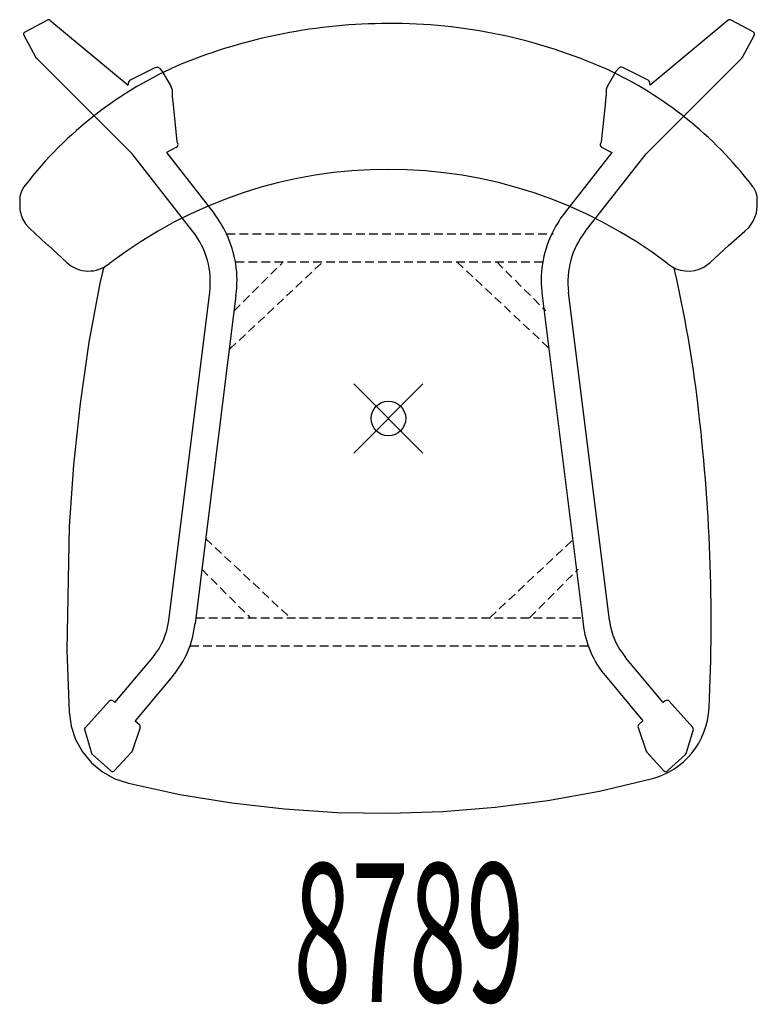
# Model space of a CAD drawing. Units: inches. Extents: x -10.6 to 10.7, y -16.9 to 11.5.
import ezdxf
from ezdxf.enums import TextEntityAlignment as Align

# ---------------------------------------------------------------- set-up
doc = ezdxf.new("R2010")
doc.units = ezdxf.units.IN
doc.header["$MEASUREMENT"] = 0
doc.header["$PDMODE"] = 35
doc.header["$PDSIZE"] = 1
doc.linetypes.add('HIDDEN', pattern=[0.375, 0.25, -0.125])
doc.layers.add('A-FURN-P-CHAR', color=2, linetype='Continuous')
doc.layers.add('A-FURN-P-CHAR-TN', color=2, linetype='Continuous')
doc.styles.add('0', font='TXT.shx')

msp = doc.modelspace()

# ---------------------------------------------------------------- linework, layer by layer
at = {"layer": 'A-FURN-P-CHAR'}
for p, q in [((-10.491, 11.168), (-9.859, 11.506)), ((-9.773, 11.498), (-7.515, 9.62)), ((9.815, 11.498), (7.557, 9.62)), ((10.534, 11.168), (9.901, 11.506)), ((-10.532, 11.091), (-10.529, 11.121)), ((-10.522, 11.06), (-10.532, 11.091)), ((-10.529, 11.121), (-10.515, 11.148)), ((-10.515, 11.148), (-10.491, 11.168)), ((10.557, 11.148), (10.534, 11.168)), ((10.571, 11.121), (10.557, 11.148)), ((10.565, 11.06), (10.574, 11.091)), ((10.574, 11.091), (10.571, 11.121)), ((-10.185, 10.43), (-10.522, 11.06)), ((10.227, 10.43), (10.565, 11.06)), ((-10.166, 10.406), (-10.185, 10.43)), ((-7.398, 7.643), (-10.166, 10.406)), ((7.441, 7.643), (10.208, 10.406)), ((10.208, 10.406), (10.227, 10.43)), ((-7.464, 9.766), (-6.733, 10.139)), ((-6.733, 10.139), (-6.687, 10.149)), ((-6.611, 10.112), (-6.531, 10.015)), ((-6.531, 10.015), (-6.292, 9.616)), ((6.573, 10.015), (6.334, 9.616)), ((6.654, 10.112), (6.573, 10.015)), ((6.775, 10.139), (6.729, 10.149)), ((7.506, 9.766), (6.775, 10.139)), ((-7.515, 9.62), (-7.513, 9.641)), ((-7.513, 9.641), (-7.513, 9.645)), ((-6.246, 9.497), (-6.246, 9.324)), ((6.289, 9.497), (6.288, 9.324)), ((7.555, 9.641), (7.556, 9.645)), ((7.557, 9.62), (7.555, 9.641)), ((-6.246, 9.324), (-6.243, 9.294)), ((-6.243, 9.294), (-6.217, 9.059)), ((6.285, 9.294), (6.259, 9.059)), ((6.288, 9.324), (6.285, 9.294)), ((-6.217, 9.059), (-6.108, 7.991)), ((6.259, 9.059), (6.15, 7.991)), ((-6.108, 7.991), (-6.104, 7.977)), ((-6.104, 7.977), (-6.085, 7.94)), ((6.147, 7.977), (6.127, 7.94)), ((6.15, 7.991), (6.147, 7.977)), ((-6.117, 7.834), (-6.412, 7.679)), ((-6.412, 7.679), (-5.036, 5.919)), ((6.454, 7.679), (5.078, 5.919)), ((6.159, 7.834), (6.454, 7.679)), ((-5.643, 5.395), (-7.398, 7.643)), ((5.685, 5.395), (7.441, 7.643)), ((-10.594, 6.565), (-10.641, 6.409)), ((-10.539, 6.669), (-10.594, 6.565)), ((-10.527, 6.687), (-10.539, 6.669)), ((-10.492, 6.733), (-10.527, 6.687)), ((10.529, 6.693), (10.499, 6.733)), ((10.543, 6.674), (10.529, 6.693)), ((10.553, 6.656), (10.543, 6.674)), ((10.591, 6.585), (10.553, 6.656)), ((10.601, 6.568), (10.591, 6.585)), ((10.618, 6.523), (10.601, 6.568)), ((-10.641, 6.409), (-10.648, 6.126)), ((10.624, 6.501), (10.618, 6.523)), ((10.648, 6.41), (10.624, 6.501)), ((10.654, 6.316), (10.648, 6.41)), ((10.655, 6.127), (10.654, 6.316)), ((-10.648, 6.126), (-10.641, 6.036)), ((10.628, 5.93), (10.655, 6.127)), ((10.482, 5.61), (10.538, 5.701)), ((10.538, 5.701), (10.628, 5.93)), ((9.824, 4.99), (10.299, 5.41)), ((10.299, 5.41), (10.416, 5.526)), ((10.416, 5.526), (10.482, 5.61)), ((-9.827, 5), (-9.288, 4.504)), ((9.295, 4.504), (9.824, 4.99)), ((-8.244, 4.25), (-8.207, 4.373)), ((8.275, 4.251), (8.252, 4.349)), ((9.11, 4.373), (9.295, 4.504)), ((-8.244, 4.25), (-8.328, 3.958)), ((-8.328, 3.958), (-8.648, 2.2)), ((-6.342, -5.831), (-5.16, 3.648)), ((-4.401, 3.553), (-5.583, -5.926)), ((4.444, 3.553), (5.625, -5.926)), ((6.384, -5.831), (5.202, 3.648)), ((-8.648, 2.2), (-8.902, 0.432)), ((-8.902, 0.432), (-9.093, -1.343)), ((-9.093, -1.343), (-9.221, -3.124)), ((-9.221, -3.124), (-9.287, -6.693)), ((-9.287, -6.693), (-9.222, -8.475)), ((-7.899, -8.207), (-6.806, -6.9)), ((7.941, -8.207), (6.849, -6.9)), ((-6.224, -7.435), (-7.311, -8.735)), ((6.267, -7.435), (7.353, -8.735)), ((-8.748, -8.926), (-8.064, -8.164)), ((-7.953, -8.158), (-7.899, -8.207)), ((7.996, -8.158), (7.941, -8.207)), ((8.79, -8.926), (8.106, -8.164)), ((-9.222, -8.475), (-9.166, -8.883)), ((-7.311, -8.735), (-7.192, -8.842)), ((7.353, -8.735), (7.234, -8.842)), ((-9.166, -8.883), (-9.034, -9.27)), ((-8.767, -8.982), (-8.763, -8.952)), ((-8.56, -9.677), (-8.767, -8.982)), ((-8.763, -8.952), (-8.748, -8.926)), ((-7.17, -8.926), (-7.402, -9.609)), ((7.213, -8.926), (7.444, -9.609)), ((8.602, -9.677), (8.81, -8.982)), ((8.805, -8.952), (8.79, -8.926)), ((8.81, -8.982), (8.805, -8.952)), ((-9.034, -9.27), (-8.834, -9.627)), ((-8.834, -9.627), (-8.572, -9.942)), ((-7.419, -9.636), (-7.908, -10.17)), ((-7.402, -9.609), (-7.419, -9.636)), ((7.444, -9.609), (7.461, -9.636)), ((7.461, -9.636), (7.95, -10.17)), ((-8.572, -9.942), (-8.258, -10.204)), ((-8.541, -9.702), (-8.56, -9.677)), ((-8.038, -10.157), (-8.541, -9.702)), ((8.081, -10.157), (8.583, -9.702)), ((8.583, -9.702), (8.602, -9.677)), ((-8.258, -10.204), (-7.9, -10.404)), ((-8.019, -10.175), (-8.038, -10.157)), ((8.061, -10.175), (8.081, -10.157)), ((-7.9, -10.404), (-7.508, -10.535)), ((6.102, -10.759), (7.587, -10.41)), ((-7.508, -10.535), (-6.022, -10.856)), ((4.601, -11.03), (6.102, -10.759)), ((-6.022, -10.856), (-4.517, -11.103)), ((3.089, -11.228), (4.601, -11.03)), ((-4.517, -11.103), (-3.002, -11.277)), ((-3.002, -11.277), (-1.48, -11.376)), ((0.045, -11.401), (1.569, -11.352)), ((1.569, -11.352), (3.089, -11.228)), ((-1.48, -11.376), (0.045, -11.401))]:
    msp.add_line(p, q, dxfattribs=at)
at = {"layer": 'A-FURN-P-CHAR', "linetype": 'HIDDEN'}
for p, q in [((-4.676, 5.329), (4.766, 5.329)), ((-4.584, 1.999), (-1.892, 4.521)), ((-4.456, 3.105), (-3.039, 4.521)), ((-4.418, 4.521), (4.507, 4.521)), ((1.981, 4.521), (4.673, 1.999)), ((3.128, 4.521), (4.546, 3.105)), ((-5.277, -3.47), (-2.839, -5.754)), ((2.928, -5.754), (5.366, -3.47)), ((-5.388, -4.356), (-3.989, -5.754)), ((4.078, -5.754), (5.477, -4.356)), ((-5.562, -5.754), (5.651, -5.754)), ((-5.727, -6.562), (5.825, -6.563))]:
    msp.add_line(p, q, dxfattribs=at)
at = {"layer": 'A-FURN-P-CHAR'}
for centre, radius, start, end in [((-9.822, 11.438), 0.0777, 50.4363, 118.3451), ((0.008, -4.478), 15.883, 90.0141, 112.108), ((0.082, -3.904), 15.31, 66.0102, 90.2949), ((9.864, 11.438), 0.0777, 61.6549, 129.5637), ((-1.469, -0.239), 11.402, 113.2484, 142.3039), ((-6.719, 9.988), 0.164, 48.9622, 78.788), ((1.551, -0.166), 11.299, 37.6352, 65.1078), ((6.761, 9.988), 0.164, 101.212, 131.0378), ((-7.384, 9.662), 0.131, 127.7916, 187.5023), ((7.426, 9.662), 0.131, 352.4977, 52.2084), ((-6.667, 9.403), 0.431, 12.5998, 29.5416), ((6.71, 9.403), 0.431, 150.4584, 167.4002), ((-6.153, 7.903), 0.0781, 297.7185, 28.8866), ((6.195, 7.903), 0.0781, 151.1134, 242.2815), ((-0.001, -6.106), 13.3, 52.6564, 127.2845), ((-9.7, 6.161), 0.949, 187.5499, 214.869), ((-7.657, 3.917), 3.299, 25.3496, 37.3714), ((7.699, 3.917), 3.299, 142.6286, 154.6504), ((-4.845, 10.899), 7.722, 223.1484, 229.82), ((-7.504, 3.94), 2.362, 352.8948, 38.0205), ((-7.481, 3.985), 3.11, 352.0147, 25.5927), ((7.524, 3.985), 3.11, 154.4073, 187.9853), ((7.546, 3.94), 2.362, 141.9795, 187.1052), ((-8.658, 5.179), 0.923, 226.9848, 310.4806), ((8.658, 5.186), 0.93, 230.5097, 299.0377), ((-27.555, -3.92), 36.75, 6.809, 12.8464), ((-42.583, -5.878), 51.904, 357.2601, 6.9885), ((-8.378, -5.581), 2.051, 319.9965, 353.0082), ((-8.387, -5.626), 2.819, 320.0761, 353.8939), ((8.429, -5.626), 2.819, 186.1061, 219.9239), ((8.42, -5.581), 2.051, 186.9918, 220.0035), ((-8.006, -8.216), 0.0781, 48.0775, 138.0775), ((8.048, -8.216), 0.0781, 41.9225, 131.9225), ((7.048, -8.261), 2.216, 284.0768, 357.4596), ((-7.244, -8.9), 0.0781, 340.5757, 48.0775), ((7.286, -8.9), 0.0781, 131.9225, 199.4243), ((-7.966, -10.117), 0.0787, 227.4896, 317.4896), ((8.008, -10.117), 0.0787, 222.5104, 312.5104)]:
    msp.add_arc(centre, radius, start, end, dxfattribs=at)
msp.add_point((0, 0), dxfattribs=at)

# ---------------------------------------------------------------- texts
at = {"layer": 'A-FURN-P-CHAR-TN', "style": '0', "width": 0.55}
msp.add_text('8789', height=4, dxfattribs=at).set_placement((0.591, -18.097), align=Align.BOTTOM_CENTER)

doc.saveas('drawing.dxf')
